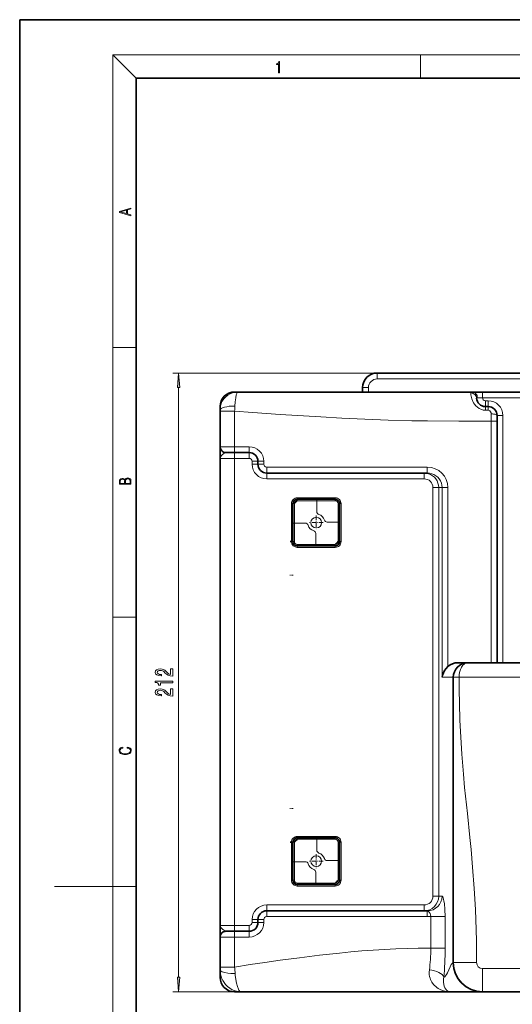
# Model space of a CAD drawing. Extents: x 0 to 420, y 0 to 297.
# Drawn here: x 0 to 84, y 128 to 297 of the extents above; entities that cross this region are included whole.
import ezdxf

# ---------------------------------------------------------------- set-up
doc = ezdxf.new("R2010")
doc.units = 0
doc.linetypes.add('DASHDOT', pattern=[18.5, 12, -3, 0.5, -3])

msp = doc.modelspace()

# ---------------------------------------------------------------- linework, layer by layer
at = {"color": 7, "lineweight": 35}
for p, q in [((210, 297), (0, 297)), ((0, 297), (0, 0)), ((410, 287), (20, 287)), ((20, 287), (20, 10)), ((61.316132, 236.47081), (180.366135, 236.47081)), ((36.866127, 233.22081), (37.391609, 233.22081)), ((37.391609, 233.22081), (77.634064, 233.22081)), ((58.816132, 233.22081), (58.816132, 233.97081)), ((66.316132, 233.22081), (64.066132, 233.22081)), ((77.634064, 233.22081), (79.366135, 233.22081)), ((79.366135, 233.22081), (159.366135, 233.22081)), ((34.366135, 230.720825), (34.366135, 230.144806)), ((34.366135, 229.936798), (34.366135, 230.144806)), ((34.366135, 223.84581), (34.366135, 229.936798)), ((80.366135, 230.72081), (79.866135, 230.72081)), ((81.866135, 228.22081), (81.866135, 229.22081)), ((81.866135, 186.845825), (81.866135, 228.22081)), ((34.366135, 221.84581), (34.366135, 223.845337)), ((36.866135, 222.84581), (35.366135, 222.84581)), ((36.866135, 222.84581), (39.366135, 222.84581)), ((34.366135, 141.84581), (34.366135, 221.84581)), ((40.866135, 220.84581), (40.866135, 221.34581)), ((69.88797, 219.34581), (42.366135, 219.34581)), ((54.116135, 214.84581), (47.616135, 214.84581)), ((46.866135, 214.09581), (46.866135, 207.59581)), ((54.866135, 207.59581), (54.866135, 214.09581)), ((46.866112, 207.59581), (46.366135, 207.59581)), ((47.616135, 206.84581), (54.116135, 206.84581)), ((75.141434, 186.84581), (76.860619, 186.84581)), ((161.866135, 186.84581), (76.866135, 186.84581)), ((74.366135, 184.34581), (74.366135, 135.47081)), ((46.866112, 156.09581), (46.366135, 156.09581)), ((46.866135, 156.09581), (46.866135, 149.59581)), ((54.116135, 156.84581), (47.616135, 156.84581)), ((54.866135, 149.59581), (54.866135, 156.09581)), ((47.616135, 148.84581), (54.116135, 148.84581)), ((42.366135, 144.34581), (69.88797, 144.34581)), ((34.366135, 141.84581), (34.366135, 139.846283)), ((40.866135, 142.84581), (40.866135, 142.34581)), ((36.866135, 140.84581), (35.366135, 140.84581)), ((36.866135, 140.84581), (39.366135, 140.84581)), ((34.366135, 134.713455), (34.366135, 139.84581)), ((34.366135, 134.713455), (34.366135, 134.254471)), ((34.366135, 134.254471), (34.366135, 132.97081)), ((37.908707, 130.47081), (36.866127, 130.47081)), ((73.819046, 130.47081), (37.908707, 130.47081)), ((73.819046, 130.47081), (79.366241, 130.47081)), ((79.366135, 130.47081), (159.366135, 130.47081))]:
    msp.add_line(p, q, dxfattribs=at)
at = {"color": 7, "lineweight": 13}
for p, q in [((20, 287), (16, 291)), ((16, 291), (414, 291)), ((16, 291), (16, 6)), ((68.75, 287), (68.75, 291)), ((16, 240.833328), (20, 240.833328)), ((61.316132, 236.47081), (26.265915, 236.47081)), ((61.316132, 235.47081), (61.316132, 236.47081)), ((61.316132, 235.47081), (180.366135, 235.47081)), ((27.265915, 132.961304), (27.265915, 233.980316)), ((59.816132, 233.97081), (58.816132, 233.97081)), ((59.816132, 233.22081), (59.816132, 233.97081)), ((79.366135, 233.22081), (79.366135, 232.22081)), ((79.366135, 232.22081), (78.500099, 232.22081)), ((79.366135, 232.22081), (159.366135, 232.22081)), ((79.866135, 231.72081), (79.866135, 230.72081)), ((80.366135, 231.72081), (79.866135, 231.72081)), ((80.366135, 231.72081), (80.366135, 230.72081)), ((34.366135, 229.936798), (36.866135, 229.936798)), ((36.866135, 223.84581), (36.866135, 229.936798)), ((79.866135, 230.72081), (79.866135, 230.09581)), ((80.366135, 230.09581), (79.866135, 230.09581)), ((80.366135, 230.72081), (80.366135, 230.09581)), ((80.866135, 228.22081), (80.866135, 229.47081)), ((80.866135, 186.84581), (80.866135, 228.22081)), ((80.866135, 228.22081), (81.866135, 228.22081)), ((82.866135, 229.22081), (81.866135, 229.22081)), ((82.866135, 186.84581), (82.866135, 229.22081)), ((36.866135, 223.84581), (34.366135, 223.84581)), ((36.866135, 223.84581), (36.866135, 222.84581)), ((36.866135, 223.84581), (39.366135, 223.84581)), ((36.866135, 222.84581), (36.866135, 221.84581)), ((39.366135, 223.84581), (39.366135, 222.84581)), ((39.366135, 222.84581), (39.366135, 221.84581)), ((36.866135, 221.84581), (34.366135, 221.84581)), ((36.866135, 141.84581), (36.866135, 221.84581)), ((36.866135, 221.84581), (39.366135, 221.84581)), ((40.866135, 221.34581), (39.866135, 221.34581)), ((39.866135, 220.84581), (39.866135, 221.34581)), ((41.866135, 221.34581), (40.866135, 221.34581)), ((41.866135, 220.84581), (41.866135, 221.34581)), ((40.866135, 220.84581), (39.866135, 220.84581)), ((41.866135, 220.84581), (40.866135, 220.84581)), ((42.366135, 220.34581), (42.366135, 219.34581)), ((69.88797, 220.34581), (42.366135, 220.34581)), ((42.366135, 219.34581), (42.366135, 218.34581)), ((69.358994, 219.34581), (69.358994, 218.34581)), ((69.88797, 220.34581), (69.88797, 219.34581)), ((69.358994, 218.34581), (42.366135, 218.34581)), ((71.866936, 216.84581), (70.882126, 216.84581)), ((70.882126, 146.84581), (70.882126, 216.84581)), ((71.866936, 146.84581), (71.866936, 216.84581)), ((71.866936, 216.84581), (72.457153, 216.84581)), ((73.441963, 216.84581), (72.457153, 216.84581)), ((72.457153, 216.84581), (72.457153, 184.34581)), ((73.441963, 216.84581), (73.441963, 186.202927)), ((54.116135, 215.09581), (47.616135, 215.09581)), ((47.616135, 214.84581), (47.616135, 215.09581)), ((47.616135, 214.84581), (47.616135, 214.59581)), ((54.116135, 214.59581), (47.616135, 214.59581)), ((50.958366, 212.721725), (50.958366, 214.84581)), ((54.116135, 214.84581), (54.116135, 215.09581)), ((54.116135, 214.84581), (54.116135, 214.59581)), ((46.866135, 214.09581), (46.616135, 214.09581)), ((46.616135, 214.09581), (46.616135, 207.59581)), ((46.866135, 214.09581), (47.116135, 214.09581)), ((47.116135, 214.09581), (47.116135, 207.59581)), ((54.616135, 207.59581), (54.616135, 214.09581)), ((54.866135, 214.09581), (54.616135, 214.09581)), ((54.866135, 214.09581), (55.116135, 214.09581)), ((55.116135, 207.59581), (55.116135, 214.09581)), ((52.74205, 210.938049), (54.866135, 210.938049)), ((46.866135, 210.753571), (48.990219, 210.753571)), ((46.866135, 207.59581), (46.616135, 207.59581)), ((46.866135, 207.59581), (47.116135, 207.59581)), ((50.773903, 206.84581), (50.773903, 208.969894)), ((54.866135, 207.59581), (54.616135, 207.59581)), ((54.866135, 207.59581), (55.116135, 207.59581)), ((47.616135, 207.09581), (54.116135, 207.09581)), ((47.616135, 206.84581), (47.616135, 207.09581)), ((47.616135, 206.84581), (47.616135, 206.59581)), ((47.616135, 206.59581), (54.116135, 206.59581)), ((54.116135, 206.84581), (54.116135, 207.09581)), ((54.116135, 206.84581), (54.116135, 206.59581)), ((16, 194.666672), (20, 194.666672)), ((72.457153, 184.34581), (74.329712, 184.34581)), ((74.329712, 184.34581), (74.329712, 135.443008)), ((74.329712, 184.34581), (74.366135, 184.34581)), ((74.366135, 184.34581), (75.368919, 184.34581)), ((163.363403, 184.34581), (75.368919, 184.34581)), ((54.116135, 157.09581), (47.616135, 157.09581)), ((47.616135, 156.84581), (47.616135, 157.09581)), ((54.116135, 156.84581), (54.116135, 157.09581)), ((46.616135, 156.09581), (46.616135, 149.59581)), ((46.866135, 156.09581), (46.616135, 156.09581)), ((46.866135, 156.09581), (47.116135, 156.09581)), ((47.116135, 156.09581), (47.116135, 149.59581)), ((47.616135, 156.84581), (47.616135, 156.59581)), ((54.116135, 156.59581), (47.616135, 156.59581)), ((50.958366, 154.721725), (50.958366, 156.84581)), ((54.116135, 156.84581), (54.116135, 156.59581)), ((54.616135, 149.59581), (54.616135, 156.09581)), ((54.866135, 156.09581), (54.616135, 156.09581)), ((54.866135, 156.09581), (55.116135, 156.09581)), ((55.116135, 149.59581), (55.116135, 156.09581)), ((46.866135, 152.753571), (48.990219, 152.753571)), ((52.74205, 152.938049), (54.866135, 152.938049)), ((50.773903, 148.84581), (50.773903, 150.969894)), ((16, 148.5), (6, 148.5)), ((16, 148.5), (20, 148.5)), ((46.866135, 149.59581), (46.616135, 149.59581)), ((46.866135, 149.59581), (47.116135, 149.59581)), ((47.616135, 149.09581), (54.116135, 149.09581)), ((47.616135, 148.84581), (47.616135, 149.09581)), ((47.616135, 148.84581), (47.616135, 148.59581)), ((47.616135, 148.59581), (54.116135, 148.59581)), ((54.116135, 148.84581), (54.116135, 149.09581)), ((54.116135, 148.84581), (54.116135, 148.59581)), ((54.866135, 149.59581), (54.616135, 149.59581)), ((54.866135, 149.59581), (55.116135, 149.59581)), ((71.866936, 146.84581), (70.882126, 146.84581)), ((71.866936, 146.84581), (72.457153, 146.84581)), ((42.366135, 144.34581), (42.366135, 145.34581)), ((42.366135, 145.34581), (69.358994, 145.34581)), ((69.358994, 144.34581), (69.358994, 145.34581)), ((42.366135, 144.34581), (42.366135, 143.34581)), ((69.88797, 144.34581), (69.88797, 143.34581)), ((70.505112, 137.955917), (70.505112, 143.398987)), ((70.505112, 143.398987), (72.967133, 143.398987)), ((72.967133, 137.955917), (72.967133, 143.398987)), ((36.866135, 141.84581), (34.366135, 141.84581)), ((36.866135, 140.84581), (36.866135, 141.84581)), ((36.866135, 141.84581), (39.366135, 141.84581)), ((39.366135, 140.84581), (39.366135, 141.84581)), ((40.866135, 142.84581), (39.866135, 142.84581)), ((39.866135, 142.84581), (39.866135, 142.34581)), ((40.866135, 142.34581), (39.866135, 142.34581)), ((40.866135, 142.84581), (41.866135, 142.84581)), ((40.866135, 142.34581), (41.866135, 142.34581)), ((41.866135, 142.84581), (41.866135, 142.34581)), ((42.366135, 143.34581), (69.88797, 143.34581)), ((36.866135, 140.84581), (36.866135, 139.84581)), ((39.366135, 140.84581), (39.366135, 139.84581)), ((36.866135, 139.84581), (34.366135, 139.84581)), ((36.866135, 139.84581), (39.366135, 139.84581)), ((36.866135, 134.713455), (36.866135, 139.84581)), ((70.505112, 137.955917), (72.967133, 137.955917)), ((74.329712, 135.443008), (74.366211, 135.443008)), ((78.365448, 135.47081), (74.366127, 135.470779)), ((34.366135, 134.713455), (36.866135, 134.713455)), ((79.366135, 134.47081), (159.366135, 134.47081)), ((79.366135, 130.47081), (79.366135, 134.47081)), ((79.366135, 130.47081), (26.265915, 130.47081))]:
    msp.add_line(p, q, dxfattribs=at)
at = {"color": 7, "linetype": 'DASHDOT', "lineweight": 13, "ltscale": 0.059705}
for p, q in [((52.060234, 210.84581), (49.672035, 210.84581)), ((50.866135, 212.039917), (50.866135, 209.651703)), ((50.866135, 154.039917), (50.866135, 151.651703)), ((52.060234, 152.84581), (49.672035, 152.84581))]:
    msp.add_line(p, q, dxfattribs=at)
at = {"color": 7, "linetype": 'DASHDOT', "lineweight": 13, "ltscale": 0.015007}
for p, q in [((46.916138, 201.84581), (46.315865, 201.84581)), ((46.916138, 161.84581), (46.315865, 161.84581))]:
    msp.add_line(p, q, dxfattribs=at)
at = {"color": 7, "lineweight": 13}
for points in [[(44.407661, 287.874939), (44.545349, 287.874939), (44.545349, 289.819305), (44.424351, 289.819305), (44.393055, 289.644073), (44.324211, 289.524445), (44.209469, 289.454926), (44.055088, 289.435425), (44.046741, 289.435425), (44.046741, 289.315826), (44.067604, 289.315826), (44.272053, 289.340851), (44.407661, 289.424316)], [(19.092789, 263.42276), (19.092789, 263.566711), (18.480827, 263.737793), (18.480827, 264.413727), (19.092789, 264.582703), (19.092789, 264.726654), (17.092789, 264.157104), (17.092789, 263.99231)], [(18.316711, 263.783691), (17.287504, 264.073669), (18.316711, 264.365753)], [(27.483803, 233.980316), (27.265915, 236.47081), (27.048027, 233.980316)], [(19.092787, 217.408386), (19.092787, 217.823547), (19.087223, 218.092667), (19.048281, 218.255386), (18.973177, 218.353439), (18.859129, 218.428558), (18.720047, 218.474442), (18.553148, 218.491135), (18.366779, 218.470276), (18.213789, 218.411865), (18.102522, 218.320068), (18.035763, 218.199066), (17.966223, 218.292953), (17.866083, 218.363876), (17.746473, 218.405609), (17.604609, 218.422287), (17.351479, 218.374313), (17.173454, 218.240784), (17.109476, 218.094757), (17.092787, 217.904907), (17.092787, 217.408386)], [(17.256905, 217.879868), (17.273594, 218.055115), (17.329226, 218.180283), (17.440493, 218.255386), (17.615736, 218.280426), (17.796541, 218.253311), (17.905025, 218.178207), (17.960659, 218.048859), (17.974567, 217.867355), (17.974567, 217.546082), (17.256905, 217.546082)], [(18.928671, 217.546082), (18.138683, 217.546082), (18.138683, 217.961243), (18.1665, 218.128128), (18.241604, 218.251221), (18.36956, 218.324234), (18.544804, 218.349274), (18.733955, 218.324234), (18.850784, 218.251221), (18.91198, 218.128128), (18.928669, 217.950806)], [(26.265915, 184.549347), (26.265915, 185.786514), (25.894157, 185.786514), (25.894157, 184.808701), (25.690987, 184.863159), (25.5224, 184.956543), (25.215485, 185.244446), (25.0858, 185.397461), (24.899918, 185.568634), (24.683784, 185.690552), (24.428741, 185.760574), (24.139114, 185.786514), (23.776001, 185.742416), (23.4907, 185.620514), (23.309143, 185.433777), (23.244301, 185.192566), (23.317787, 184.943573), (23.520958, 184.754242), (23.845169, 184.632324), (24.273117, 184.590836), (24.333641, 184.590836), (24.333641, 184.826859), (24.299057, 184.826859), (24.005112, 184.850189), (23.788971, 184.920227), (23.650642, 185.031754), (23.603088, 185.179596), (23.646317, 185.330017), (23.754387, 185.441559), (23.922974, 185.514175), (24.134789, 185.540115), (24.333641, 185.521957), (24.502228, 185.472687), (24.6492, 185.389679), (24.778885, 185.275558), (24.917213, 185.122528), (25.185226, 184.868347), (25.470528, 184.689392), (25.816345, 184.583054), (26.252945, 184.549347)], [(26.265915, 183.424133), (26.265915, 183.660156), (23.244301, 183.660156), (23.244301, 183.48378), (23.507988, 183.437088), (23.685226, 183.343719), (23.788971, 183.201065), (23.823555, 183.003952), (24.13047, 183.003952), (24.13047, 183.424133)], [(26.265915, 181.126587), (26.265915, 182.363754), (25.894157, 182.363754), (25.894157, 181.385941), (25.690987, 181.440399), (25.5224, 181.533783), (25.215485, 181.821686), (25.0858, 181.974701), (24.899918, 182.145874), (24.683784, 182.267792), (24.428741, 182.337814), (24.139114, 182.363754), (23.776001, 182.319656), (23.4907, 182.197754), (23.309143, 182.011017), (23.244301, 181.769806), (23.317787, 181.520813), (23.520958, 181.331482), (23.845169, 181.209564), (24.273117, 181.168076), (24.333641, 181.168076), (24.333641, 181.404099), (24.299057, 181.404099), (24.005112, 181.427429), (23.788971, 181.497467), (23.650642, 181.608994), (23.603088, 181.756836), (23.646317, 181.907257), (23.754387, 182.018799), (23.922974, 182.091415), (24.134789, 182.117355), (24.333641, 182.099197), (24.502228, 182.049927), (24.6492, 181.966919), (24.778885, 181.852798), (24.917213, 181.699768), (25.185226, 181.445587), (25.470528, 181.266632), (25.816345, 181.160294), (26.252945, 181.126587)], [(18.4391, 172.234772), (18.669977, 172.193054), (18.84244, 172.099167), (18.948141, 171.959396), (18.984303, 171.779984), (18.925888, 171.563004), (18.753426, 171.400284), (18.4697, 171.295975), (18.085833, 171.260513), (17.707529, 171.295975), (17.432148, 171.398193), (17.262466, 171.558838), (17.204052, 171.775803), (17.237432, 171.946884), (17.332008, 172.082489), (17.482216, 172.176361), (17.676931, 172.220169), (17.676931, 172.355774), (17.415457, 172.30571), (17.215179, 172.186798), (17.087223, 172.007385), (17.039936, 171.775803), (17.112259, 171.504593), (17.198488, 171.391937), (17.3181, 171.295975), (17.646334, 171.164536), (17.854956, 171.129074), (18.088614, 171.118637), (18.327835, 171.129074), (18.536459, 171.164536), (18.870256, 171.293884), (19.078878, 171.500427), (19.14842, 171.771637), (19.098351, 172.011551), (18.962049, 172.195145), (18.739519, 172.316147), (18.4391, 172.370377)], [(27.048027, 132.961304), (27.265915, 130.47081), (27.483803, 132.961304)]]:
    msp.add_lwpolyline(points, close=True, dxfattribs=at)
for points in [[(37.391609, 233.22081), (36.949463, 233.187302), (36.513206, 233.086624), (36.095024, 232.920776), (35.703247, 232.692474), (35.346138, 232.40509), (35.021568, 232.049667), (34.752365, 231.64151), (34.641479, 231.420105), (34.54789, 231.188721), (34.44828, 230.851929), (34.386963, 230.502441), (34.366135, 230.144806)], [(37.391609, 233.22081), (37.354797, 233.207825), (37.288971, 233.126312), (37.221481, 232.972458), (37.155212, 232.752487), (37.044334, 232.202347), (36.959076, 231.522247), (36.910538, 230.815613)], [(77.634064, 233.22081), (77.509567, 233.210556), (77.456329, 233.194946), (77.396248, 233.15274), (77.375092, 233.112549), (77.369408, 233.062057)], [(77.369408, 233.062057), (77.397545, 232.727432), (77.43277, 232.504456), (77.540924, 232.072968), (77.722008, 231.613922), (77.848465, 231.375671), (77.993652, 231.150269), (78.232376, 230.855423), (78.497681, 230.60553), (78.782326, 230.404724), (79.080193, 230.254242), (79.471062, 230.135071), (79.866135, 230.09581)], [(78.500099, 232.22081), (78.421974, 232.21199), (78.39238, 232.198242), (78.368988, 232.161407), (78.368073, 232.144608)], [(36.866135, 229.936798), (39.964005, 229.708557), (44.648354, 229.386139), (51.642082, 228.941071), (55.2276, 228.739426), (59.200752, 228.548874), (63.22081, 228.39975), (67.229584, 228.298828), (69.916786, 228.256927), (75.319595, 228.222702), (80.866135, 228.22081)], [(80.866135, 229.47081), (80.839462, 229.672256), (80.763748, 229.849777), (80.649368, 229.985855), (80.513718, 230.067963), (80.366135, 230.09581)], [(34.366135, 221.84581), (34.377083, 221.942871), (34.40947, 222.040009), (34.492004, 222.181763), (34.610001, 222.323425), (34.798126, 222.502472), (35.00425, 222.667755), (35.179268, 222.782928), (35.259483, 222.821793), (35.366135, 222.84581)], [(71.866936, 216.84581), (71.835587, 217.239868), (71.742355, 217.623947), (71.589676, 217.988403), (71.381516, 218.324081), (71.123322, 218.622559), (70.821571, 218.876663), (70.483856, 219.080231), (70.118591, 219.228394), (69.743271, 219.316284), (69.358986, 219.34581)], [(72.457153, 216.84581), (72.424728, 217.24176), (72.328407, 217.627289), (72.171005, 217.992401), (71.957016, 218.327881), (71.692024, 218.625793), (71.383347, 218.878693), (71.03891, 219.080902), (70.667305, 219.228012), (70.277481, 219.31691), (69.88797, 219.34581)], [(76.866135, 186.84581), (76.669998, 186.824265), (76.477158, 186.759949), (76.290863, 186.6539), (76.157379, 186.547943), (76.03067, 186.42038), (75.909576, 186.269043), (75.798111, 186.09787), (75.689568, 185.891907), (75.595078, 185.667023), (75.457169, 185.191452), (75.391174, 184.775177), (75.368919, 184.34581)], [(75.368919, 184.34581), (75.383606, 182.137604), (75.41803, 179.933044), (75.503494, 177.000519), (75.639572, 174.077301), (75.826279, 171.165314), (76.103287, 167.754486), (76.31485, 165.492416), (76.774445, 161.000549), (77.203339, 156.889206), (77.405685, 154.851562), (77.681915, 151.819382), (77.960052, 148.175125), (78.164032, 144.597534), (78.292587, 141.105164), (78.334366, 139.184662), (78.365448, 135.47081)], [(72.967133, 143.398987), (72.932068, 144.579056), (72.834213, 145.599854), (72.766083, 146.019485), (72.695618, 146.336411), (72.621933, 146.577728), (72.551926, 146.737442), (72.501556, 146.81279), (72.457153, 146.84581)], [(70.505112, 143.398987), (70.468704, 143.647934), (70.372437, 143.873962), (70.207481, 144.102661), (70.088051, 144.220642), (69.977921, 144.304871), (69.911057, 144.340668), (69.88797, 144.34581)], [(34.366135, 141.84581), (34.377083, 141.748749), (34.40947, 141.651611), (34.492004, 141.509857), (34.610001, 141.368179), (34.798126, 141.189148), (35.00425, 141.023865), (35.179268, 140.908691), (35.259483, 140.869827), (35.366135, 140.84581)], [(70.505112, 137.955917), (68.36982, 137.926544), (66.440369, 137.880814), (64.507805, 137.813553), (62.573524, 137.722626), (60.638817, 137.606995), (58.703239, 137.466492), (56.766281, 137.301849), (54.832153, 137.115067), (51.397232, 136.735443), (48.001274, 136.312714), (44.660172, 135.864777), (42.051743, 135.498566), (39.515923, 135.127609), (36.866135, 134.713455)], [(72.732872, 132.9776), (72.785858, 132.988953), (72.919502, 133.054688), (73.052132, 133.183563), (73.22702, 133.453522), (73.364746, 133.733505), (73.586411, 134.254044), (73.808365, 134.768402), (74.002106, 135.130981), (74.10038, 135.266769), (74.21463, 135.378616), (74.329712, 135.443008)], [(74.329712, 135.443008), (74.364571, 134.862244), (74.467995, 134.2901), (74.638306, 133.734787), (74.872696, 133.204163), (75.165604, 132.707993), (75.513435, 132.249893), (75.910873, 131.83551), (76.352066, 131.469742), (76.830841, 131.156631), (77.322739, 130.90741)], [(34.366135, 134.254471), (34.377762, 134.189545), (34.411705, 134.126358), (34.536224, 134.010086), (34.722343, 133.907684), (34.945961, 133.822815), (35.192574, 133.753723), (35.691681, 133.659409), (36.216705, 133.603546), (36.961182, 133.580887)], [(37.908707, 130.47081), (37.418182, 130.50914), (36.934448, 130.623291), (36.468575, 130.810486), (36.027344, 131.068298), (35.617706, 131.394836), (35.322479, 131.699127), (35.055832, 132.044296), (34.823097, 132.429001), (34.630539, 132.850891), (34.487961, 133.29538), (34.397591, 133.765823), (34.366135, 134.254471)], [(37.908707, 130.47081), (37.853485, 130.482574), (37.777382, 130.532776), (37.69664, 130.623001), (37.612488, 130.753571), (37.526268, 130.924393), (37.353554, 131.384033), (37.204849, 131.932465), (37.077087, 132.584), (36.983482, 133.310242), (36.961189, 133.580872)], [(70.261505, 134.223724), (70.231186, 133.824738), (70.249069, 133.442352), (70.312164, 133.071609), (70.381462, 132.822098), (70.466766, 132.590057), (70.580734, 132.344711), (70.709, 132.119843), (70.979202, 131.748856), (71.159378, 131.551285), (71.348511, 131.373749), (71.565773, 131.199448), (71.790291, 131.046356), (72.233658, 130.808914), (72.687866, 130.638382), (73.15097, 130.52829), (73.618851, 130.475937), (73.819046, 130.47081)], [(72.732872, 132.9776), (72.688751, 132.705521), (72.664841, 132.277252), (72.670029, 132.124557), (72.719002, 131.736191), (72.803574, 131.417923), (72.922867, 131.135544), (73.060585, 130.911972), (73.210876, 130.73909), (73.368187, 130.612579), (73.530945, 130.527222), (73.696907, 130.480804), (73.819046, 130.47081)]]:
    msp.add_lwpolyline(points, dxfattribs=at)
at = {"color": 7, "lineweight": 35}
msp.add_lwpolyline([(73.441963, 186.202942), (73.123398, 185.874268), (72.862396, 185.510193), (72.663498, 185.124512), (72.530693, 184.738708), (72.457153, 184.34581)], dxfattribs=at)
at = {"color": 7, "lineweight": 13}
for centre in [(50.866135, 210.84581), (50.866135, 152.84581)]:
    msp.add_circle(centre, 0.918539, dxfattribs=at)
at = {"color": 7, "lineweight": 35}
for centre, radius, start, end in [((61.316132, 233.97081), 2.5, 90.000003, 179.999995), ((36.866127, 230.720825), 2.499992, 90.000057, 179.99995), ((79.866135, 232.22081), 1.5, 182.911923, 269.999997), ((80.366135, 229.22081), 1.5, 0, 90.000003), ((35.366135, 223.84581), 1, 179.999995, 269.999997), ((39.366135, 221.34581), 1.5, 360, 90.000003), ((42.366135, 220.84581), 1.5, 179.999995, 269.999997), ((47.616135, 214.09581), 0.75, 90.000003, 180.000005), ((50.866043, 210.845886), 4.96279, 130.914277, 139.083197), ((54.116135, 214.09581), 0.75, 0, 90.000003), ((47.616135, 207.59581), 0.75, 180.000005, 269.999997), ((54.116135, 207.59581), 0.75, 269.999997, 0), ((50.866226, 210.845734), 4.96279, 310.916587, 319.0855), ((75.138351, 184.284821), 2.560838, 89.931134, 131.489625), ((76.866135, 184.34581), 2.5, 90.000003, 180.000005), ((47.616135, 156.09581), 0.75, 90.000003, 180.000005), ((50.866043, 152.845886), 4.96279, 130.914277, 139.083197), ((54.116135, 156.09581), 0.75, 360, 90.000003), ((47.616135, 149.59581), 0.75, 180.000005, 269.999997), ((54.116135, 149.59581), 0.75, 269.999997, 360), ((50.866226, 152.845734), 4.96279, 310.916587, 319.0855), ((42.366135, 142.84581), 1.5, 90.000003, 180.000005), ((39.366135, 142.34581), 1.5, 269.999997, 360), ((35.366135, 139.84581), 1, 90.000003, 180.000005), ((79.366135, 135.47081), 5, 180.000005, 269.999997), ((36.866127, 132.97081), 2.499996, 180.000036, 269.999957)]:
    msp.add_arc(centre, radius, start, end, dxfattribs=at)
at = {"color": 7, "lineweight": 13}
for centre, radius, start, end in [((61.316132, 233.97081), 1.5, 90.000003, 180.000005), ((79.866135, 232.22081), 0.5, 179.999995, 269.999997), ((80.366135, 229.22081), 2.5, 0, 90.000003), ((-16.329681, 233.066223), 53.287776, 356.633252, 357.579355), ((39.366135, 221.34581), 2.5, 360, 90.000003), ((39.366135, 221.34581), 0.5, 0, 90.000003), ((42.366135, 220.84581), 2.5, 180.000005, 269.999997), ((42.366135, 220.84581), 0.5, 179.999995, 269.999997), ((47.616135, 214.09581), 1, 90.000003, 180.000005), ((47.616135, 214.09581), 0.5, 90.000003, 180.000005), ((54.116135, 214.09581), 1, 0, 90.000003), ((54.116135, 214.09581), 0.5, 0, 90.000003), ((51.458275, 212.72171), 0.499904, 179.998379, 252.482632), ((50.866135, 210.84581), 1.467234, 17.518991, 72.481011), ((52.742035, 211.437958), 0.499904, 197.517367, 270.001637), ((48.990234, 210.253662), 0.499904, 17.517367, 90.001621), ((50.866135, 210.84581), 1.467234, 197.518993, 252.481013), ((50.273994, 208.96991), 0.499904, 359.998361, 72.48263), ((47.616135, 207.59581), 1, 180.000005, 269.999997), ((47.616135, 207.59581), 0.5, 180.000005, 269.999997), ((54.116135, 207.59581), 1, 269.999997, 360), ((54.116135, 207.59581), 0.5, 269.999997, 360), ((47.616135, 156.09581), 1, 90.000003, 180.000005), ((54.116135, 156.09581), 1, 0, 90.000003), ((47.616135, 156.09581), 0.5, 90.000003, 179.999995), ((54.116135, 156.09581), 0.5, 0, 90.000003), ((51.458275, 154.72171), 0.499904, 179.998379, 252.482632), ((50.866135, 152.84581), 1.467234, 17.518991, 72.481011), ((48.990234, 152.253662), 0.499904, 17.517367, 90.001621), ((50.866135, 152.84581), 1.467234, 197.518993, 252.481013), ((52.742035, 153.437943), 0.499904, 197.517367, 270.001637), ((50.273994, 150.96991), 0.499904, 359.998361, 72.48263), ((47.616135, 149.59581), 1, 179.999995, 269.999997), ((47.616135, 149.59581), 0.5, 180.000005, 269.999997), ((54.116135, 149.59581), 1, 269.999997, 360), ((54.116135, 149.59581), 0.5, 269.999997, 360), ((42.366135, 142.84581), 2.5, 90.000003, 179.999995), ((69.888031, 146.953171), 3.607363, 269.999014, 279.849567), ((39.366135, 142.34581), 0.5, 269.999997, 360), ((39.366135, 142.34581), 2.5, 269.999997, 360), ((42.366135, 142.84581), 0.5, 90.000003, 180.000005), ((79.366577, 135.471451), 1.000726, 180.037329, 269.974862), ((-2.427917, 130.844849), 39.484028, 3.973486, 5.622802)]:
    msp.add_arc(centre, radius, start, end, dxfattribs=at)
for centre, major_axis, ratio, start_param, end_param in [((77.369362, 232.093811), (0.998703, 0.050804), 0.968172, 6.283183298, 7.8047279308), ((77.634064, 232.22081), (0, 1), 0.866035, 4.7123889803, 6.2831853072), ((36.866135, 230.144806), (2.5, 0), 0.268356, 1.5530326196, 3.1415926536), ((80.866135, 229.22081), (-1, 0), 0.25, 3.1415926536, 4.7123889804), ((69.88797, 216.84581), (3.554001, 0.000031), 0.984808, 6.2831774685, 7.8539733013), ((69.358994, 216.845825), (1.523132, -0.000137), 0.984807, 0.000088853, 1.5708894991), ((76.860619, 184.34581), (2.530914, -0.000015), 0.987786, 1.5708017718, 3.1415979389), ((69.358994, 146.84581), (2.50795, 0.000183), 0.996831, 4.7123157216, 6.2831127458), ((69.358986, 146.84581), (1.523148, -0.000099), 0.984807, 4.7124582734, 6.2832515566), ((69.88797, 146.84581), (2.569183, 0), 0.973071, 4.7123900784, 6.283186348), ((68.720718, 138.018921), (-0.009262, -7.58622), 0.235233, 1.04716805, 1.5627782704), ((71.210861, 137.940369), (-0.002823, -9.972893), 0.176105, 1.0499876738, 1.572405995), ((70.270851, 132.9776), (2.487274, -0.251976), 0.49626, 0.2013736179, 1.6247820014)]:
    msp.add_ellipse(centre, major_axis=major_axis, ratio=ratio, start_param=start_param, end_param=end_param, dxfattribs=at)
for points in [[(27.483803, 233.980316), (27.265915, 236.47081), (27.483803, 233.980316), (27.048027, 233.980316)], [(27.048027, 132.961304), (27.265915, 130.47081), (27.048027, 132.961304), (27.483803, 132.961304)]]:
    msp.add_solid(points, dxfattribs=at)

doc.saveas('drawing.dxf')
